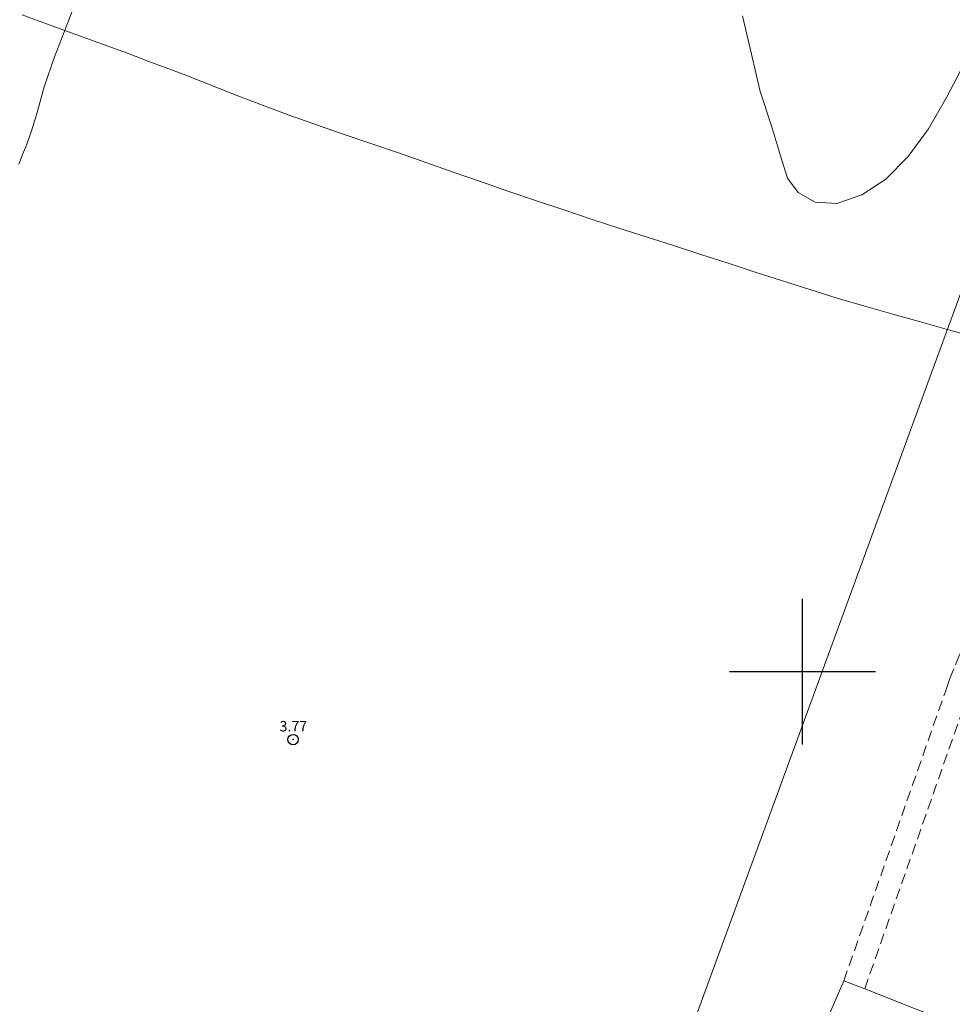
# Model space of a CAD drawing. Extents: x 390377 to 391627, y 1870986 to 1871796.
# Drawn here: x 390725 to 390814, y 1871368 to 1871463 of the extents above; entities that cross this region are included whole.
import ezdxf

# ---------------------------------------------------------------- set-up
doc = ezdxf.new("R2010")
doc.units = 0
doc.header["$MEASUREMENT"] = 0
doc.header["$PDMODE"] = 32
doc.header["$PDSIZE"] = -0.37
doc.linetypes.add('DASHED', pattern=[19.05, 12.7, -6.35])
for name, color, linetype in [('1TODAS1K', 7, 'Continuous'), ('ANDADOR', 7, 'Continuous'), ('ARBOLES', 90, 'Continuous'), ('COTA FOTOGRAMETRICA', 10, 'Continuous'), ('CURVA INTERMEDIA', 17, 'Continuous'), ('PREDIO', 7, 'Continuous'), ('SIMBOLO GRADICULA', 7, 'Continuous'), ('VIA DE ACCESO', 7, 'Continuous')]:
    doc.layers.add(name, color=color, linetype=linetype)
doc.styles.add('WMF-Times New Roman0', font='TIMES.TTF')
doc.linetypes.add('ZIGZAG', pattern='A,0.00254,-5.08,[131,ltypeshp.shx,S=5.08,R=0,X=-5.08,Y=0],-10.16,[131,ltypeshp.shx,S=5.08,R=180,X=5.08,Y=0],-5.08', length=20.32254)

msp = doc.modelspace()

# ---------------------------------------------------------------- linework, layer by layer
at = {"layer": 'ANDADOR', "lineweight": 0, "elevation": 0.004}
for points in [[(390791.145, 1871339.078), (390795.793, 1871351.557), (390788.004, 1871354.651), (390793.251, 1871367.288), (390801.278, 1871364.114), (390803.953, 1871370.348)], [(390803.953, 1871370.348), (390805.956, 1871369.562)], [(390805.956, 1871369.562), (390813.98, 1871366.413)]]:
    msp.add_lwpolyline(points, dxfattribs=at)
at = {"layer": 'ARBOLES', "color": 3, "linetype": 'ZIGZAG', "lineweight": 9, "ltscale": 0.05}
for points in [[(390731.059, 1871466.339), (390729.555, 1871462.445), (390728.225, 1871458.992), (390727.232, 1871456.099), (390726.539, 1871453.64), (390726.02, 1871451.905), (390725.551, 1871450.617), (390725.182, 1871449.687), (390724.805, 1871448.703)], [(390815.493, 1871458.33), (390813.797, 1871455.093), (390812.087, 1871452.074), (390810.114, 1871449.429), (390807.994, 1871447.267), (390805.688, 1871445.746), (390803.275, 1871444.92), (390801.2, 1871445.05), (390799.57, 1871445.98), (390798.558, 1871447.36), (390797.873, 1871449.489), (390797.028, 1871452.36), (390795.941, 1871455.654), (390795.082, 1871459.24), (390794.221, 1871462.926)]]:
    msp.add_lwpolyline(points, dxfattribs=at)
at = {"layer": 'COTA FOTOGRAMETRICA'}
msp.add_point((390751.107, 1871393.481, 3.767), dxfattribs=at)
at = {"layer": 'CURVA INTERMEDIA', "color": 17, "linetype": 'Continuous', "lineweight": 9}
for points, elevation in [([(390740.561, 1871457.321), (390738.848, 1871457.965), (390737.269, 1871458.559), (390735.208, 1871459.329), (390732.824, 1871460.213), (390730.278, 1871461.146), (390727.702, 1871462.078), (390725.122, 1871463.01)], 4.03), ([(390792.845, 1871439.192), (390790.229, 1871440.035), (390787.609, 1871440.875), (390784.984, 1871441.717), (390782.355, 1871442.566), (390779.721, 1871443.428), (390777.086, 1871444.302), (390774.452, 1871445.189), (390771.822, 1871446.086), (390769.197, 1871446.994), (390766.573, 1871447.907), (390763.944, 1871448.822), (390761.305, 1871449.734), (390758.652, 1871450.64), (390755.998, 1871451.547), (390753.355, 1871452.463), (390750.739, 1871453.397), (390748.185, 1871454.345), (390745.819, 1871455.25), (390740.561, 1871457.321)], 4.002), ([(390816.643, 1871432.061), (390813.983, 1871432.813), (390811.315, 1871433.556), (390808.645, 1871434.302), (390805.98, 1871435.062), (390803.328, 1871435.846), (390800.693, 1871436.659), (390798.072, 1871437.495), (390795.458, 1871438.343), (390792.845, 1871439.192)], 4.002)]:
    msp.add_lwpolyline(points, dxfattribs=dict(at, elevation=elevation))
at = {"layer": 'PREDIO', "lineweight": 13, "elevation": 0.004}
msp.add_lwpolyline([(390784.068, 1871351.333), (390813.804, 1871432.59), (390828.699, 1871473.135), (390836.42, 1871494.15)], dxfattribs=at)
at = {"layer": 'SIMBOLO GRADICULA', "color": 5}
for points in [[(390800, 1871393), (390800, 1871400), (390800, 1871407)], [(390793, 1871400), (390800, 1871400), (390807, 1871400)]]:
    msp.add_lwpolyline(points, dxfattribs=at)
at = {"layer": 'VIA DE ACCESO', "linetype": 'DASHED', "lineweight": 9, "ltscale": 0.08, "elevation": 0.004}
for points in [[(390803.953, 1871370.348), (390813.631, 1871397.888), (390813.835, 1871398.472), (390814.139, 1871399.344), (390814.676, 1871400.66), (390815.08, 1871401.676), (390816.091, 1871404.222), (390816.871, 1871406.292), (390828.118, 1871434.569), (390828.499, 1871435.636), (390829.289, 1871437.66), (390838.091, 1871459.994), (390838.3, 1871460.52), (390839, 1871462.14), (390839.24, 1871462.743), (390840.084, 1871464.869), (390855.868, 1871504.931), (390861.218, 1871518.51)], [(390805.956, 1871369.562), (390815.66, 1871397.177), (390815.865, 1871397.764), (390816.151, 1871398.583), (390816.67, 1871399.857), (390817.078, 1871400.882), (390818.096, 1871403.446), (390818.876, 1871405.516), (390830.13, 1871433.81), (390830.513, 1871434.883), (390831.291, 1871436.875), (390836.008, 1871448.846), (390840.09, 1871459.203), (390840.286, 1871459.696), (390840.986, 1871461.317), (390842.083, 1871464.078), (390858.383, 1871505.448), (390863.259, 1871517.823)]]:
    msp.add_lwpolyline(points, dxfattribs=at)

# ---------------------------------------------------------------- texts
at = {"layer": '1TODAS1K', "style": 'WMF-Times New Roman0'}
msp.add_text('3.77', height=1, dxfattribs=at).set_placement((390749.808, 1871394.265))

doc.saveas('drawing.dxf')
